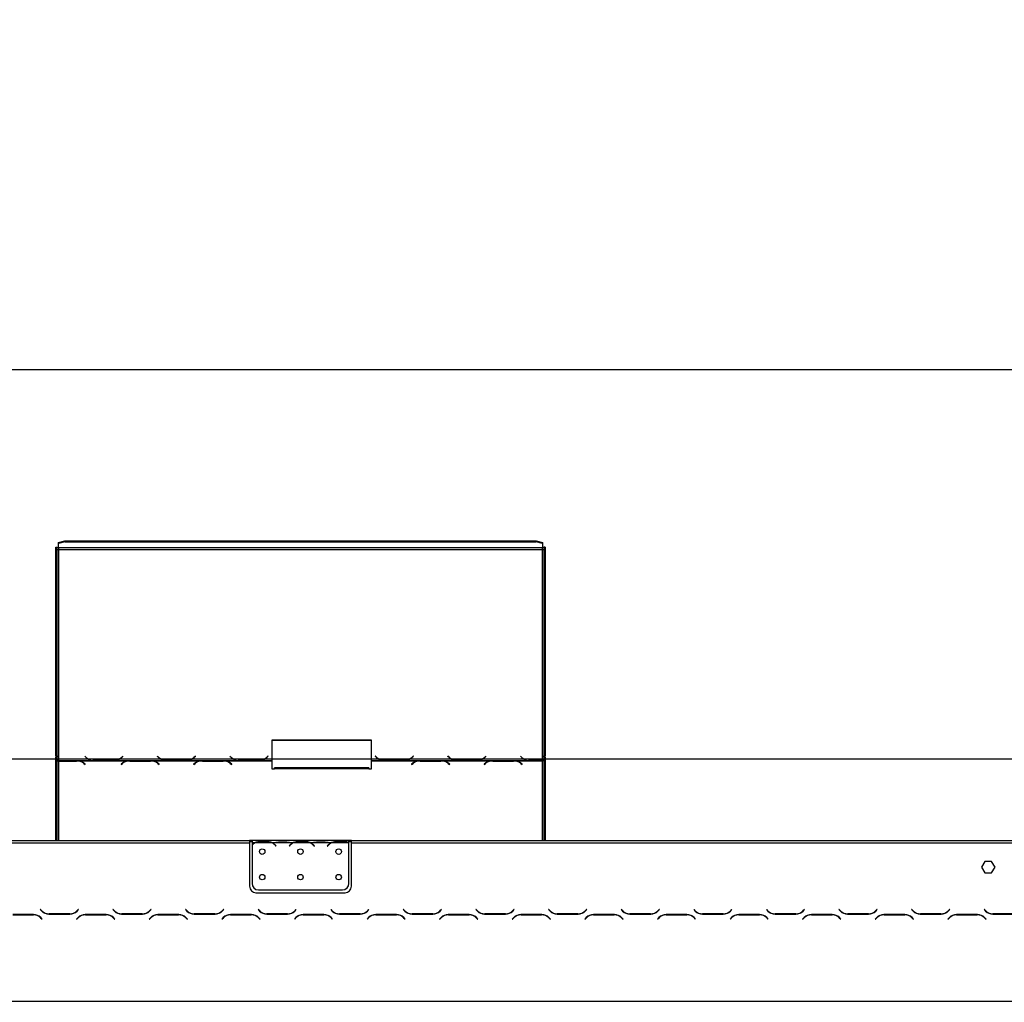
# Model space of a CAD drawing. Units: millimetres. Extents: x 346 to 5800, y 149 to 4541.
# Drawn here: x 2036 to 2809, y 3444 to 4215 of the extents above; entities that cross this region are included whole.
import ezdxf

# ---------------------------------------------------------------- set-up
doc = ezdxf.new("R2010")
doc.units = ezdxf.units.MM
doc.header["$LTSCALE"] = 22
doc.layers.add('FORMAT', color=7, linetype='Continuous')
doc.styles.add('SLDTEXTSTYLE1', font='TXT', dxfattribs={"width": 0.75})
doc.dimstyles.new('SLDDIMSTYLE0', dxfattribs={"dimtxt": 77, "dimasz": 72.644, "dimexe": 0, "dimexo": 0.0625, "dimgap": 19.25, "dimtad": 1, "dimdec": 0, "dimrnd": 1e-09, "dimzin": 12, "dimdsep": 46, "dimtxsty": 'SLDTEXTSTYLE1', "dimsah": 1, "dimcen": 0.09, "dimadec": 0, "dimazin": 3, "dimtfac": 1, "dimtofl": 0, "dimtmove": 0, "dimatfit": 3, "dimfxl": 0, "dimfrac": 2, "dimtolj": 1, "dimtzin": 12, "dimarcsym": 0})
doc.dimstyles.new('SLDDIMSTYLE1', dxfattribs={"dimtxt": 77, "dimasz": 72.644, "dimexe": 0, "dimexo": 0.0625, "dimgap": 19.25, "dimtad": 1, "dimdec": 0, "dimrnd": 1e-09, "dimzin": 12, "dimdsep": 46, "dimtxsty": 'SLDTEXTSTYLE1', "dimsah": 1, "dimcen": 0.09, "dimadec": 0, "dimazin": 3, "dimtfac": 1, "dimtdec": 0, "dimtofl": 0, "dimtmove": 0, "dimatfit": 3, "dimfxl": 0, "dimfrac": 2, "dimtolj": 1, "dimtzin": 12, "dimarcsym": 0})

# ---------------------------------------------------------------- blocks, each defined once
blk = doc.blocks.new('_D')
at = {"layer": 'FORMAT'}
for p, q in [((1587.98, 3909.3), (1564.52, 3909.3)), ((1564.52, 3909.3), (1564.52, 3749.99)), ((1824.57, 3909.3), (1848.03, 3909.3)), ((1848.03, 3909.3), (1848.03, 3749.99)), ((1784.25, 3891.25), (1710.33, 3768.05)), ((1564.52, 3749.99), (1587.98, 3749.99)), ((1848.03, 3749.99), (1824.57, 3749.99)), ((1037.38, 3327.15), (1037.38, 3656.79)), ((3573.74, 3327.15), (3573.74, 3656.79)), ((3573.74, 3634.79), (1037.38, 3634.79))]:
    blk.add_line(p, q, dxfattribs=at)
for points in [[(1037.38, 3634.79), (1110.02, 3623.61), (1110.02, 3645.96)], [(3573.74, 3634.79), (3501.09, 3645.96), (3501.09, 3623.61)]]:
    blk.add_solid(points, dxfattribs=at)
at = {"layer": 'FORMAT', "attachment_point": 1, "style": 'SLDTEXTSTYLE1'}
for s, insert, char_height in [('7', (1701.77, 3909.05), 61.6), ('99', (1587.98, 3873.77), 77), ('"', (1792.8, 3873.77), 77), ('8', (1747.29, 3829.4), 61.6), ('2536', (1592.49, 3734.05), 77)]:
    blk.add_mtext(s, dxfattribs=dict(at, insert=insert, char_height=char_height))
blk = doc.blocks.new('_D_1')
at = {"layer": 'FORMAT'}
for p, q in [((1559.65, 4215.1), (1536.19, 4215.1)), ((1536.19, 4215.1), (1536.19, 4055.8)), ((1853.12, 4215.1), (1876.58, 4215.1)), ((1876.58, 4215.1), (1876.58, 4055.8)), ((1812.81, 4197.05), (1738.89, 4073.85)), ((1536.19, 4055.8), (1559.65, 4055.8)), ((1876.58, 4055.8), (1853.12, 4055.8)), ((904.24, 3396.39), (904.24, 3962.59)), ((3573.74, 3327.15), (3573.74, 3962.59)), ((904.24, 3940.59), (3573.74, 3940.59))]:
    blk.add_line(p, q, dxfattribs=at)
for points in [[(904.24, 3940.59), (976.88, 3929.42), (976.88, 3951.77)], [(3573.74, 3940.59), (3501.09, 3951.77), (3501.09, 3929.42)]]:
    blk.add_solid(points, dxfattribs=at)
at = {"layer": 'FORMAT', "attachment_point": 1, "style": 'SLDTEXTSTYLE1'}
for s, insert, char_height in [('1', (1730.33, 4214.86), 61.6), ('"', (1821.36, 4179.58), 77), ('105', (1559.65, 4179.58), 77), ('8', (1775.85, 4135.21), 61.6), ('2670', (1592.6, 4039.85), 77)]:
    blk.add_mtext(s, dxfattribs=dict(at, insert=insert, char_height=char_height))

msp = doc.modelspace()

# ---------------------------------------------------------------- linework, layer by layer
at = {"color": 7, "linetype": 'Continuous', "lineweight": 25}
for p, q in [((2066.236, 3804.981), (2071.236, 3806.275)), ((2071.236, 3805.309), (2066.236, 3804.015)), ((2066.236, 3804.015), (2066.236, 3804.981)), ((2066.236, 3800.65), (2066.236, 3804.015)), ((2071.236, 3806.275), (2071.236, 3805.309)), ((2071.236, 3806.275), (2441.236, 3806.275)), ((2071.236, 3805.309), (2441.236, 3805.309)), ((2441.236, 3805.309), (2441.236, 3806.275)), ((2441.236, 3806.275), (2446.236, 3804.981)), ((2446.236, 3804.015), (2441.236, 3805.309)), ((2446.236, 3804.981), (2446.236, 3804.015)), ((2446.236, 3804.015), (2446.236, 3800.65)), ((2064.236, 3801.237), (2065.236, 3801.237)), ((2064.236, 3637.414), (2064.236, 3801.237)), ((2065.236, 3637.414), (2065.236, 3801.237)), ((2446.236, 3800.65), (2066.236, 3800.65)), ((2066.236, 3800.65), (2066.236, 3799.426)), ((2066.236, 3799.426), (2066.236, 3633.931)), ((2066.236, 3799.426), (2446.236, 3799.426)), ((2446.236, 3799.426), (2446.236, 3800.65)), ((2446.236, 3634.059), (2446.236, 3799.426)), ((2448.236, 3801.237), (2447.236, 3801.237)), ((2447.236, 3801.237), (2447.236, 3637.414)), ((2448.236, 3801.237), (2448.236, 3637.414)), ((2311.876, 3649.836), (2233.876, 3649.836)), ((2233.876, 3649.836), (2233.876, 3633.931)), ((2311.876, 3649.577), (2233.876, 3649.577)), ((2311.876, 3633.931), (2311.876, 3649.836)), ((2065.236, 3637.414), (2064.236, 3637.414)), ((2064.236, 3637.414), (2064.236, 3636.415)), ((2064.236, 3571.147), (2064.236, 3636.415)), ((2064.236, 3636.415), (2065.236, 3636.415)), ((2065.236, 3637.414), (2065.236, 3636.415)), ((2065.236, 3571.147), (2065.236, 3636.415)), ((2066.236, 3633.931), (2092.657, 3633.931)), ((2066.236, 3633.614), (2066.236, 3633.931)), ((2080.515, 3633.614), (2066.236, 3633.614)), ((2066.236, 3633.614), (2066.236, 3633.469)), ((2066.236, 3633.469), (2080.433, 3633.469)), ((2081.548, 3633.574), (2080.515, 3633.614)), ((2081.548, 3633.574), (2121.157, 3633.574)), ((2081.548, 3633.574), (2081.548, 3633.291)), ((2086.876, 3637.247), (2088.033, 3636.129)), ((2092.657, 3633.931), (2093.689, 3633.882)), ((2093.772, 3634.059), (2093.21, 3634.078)), ((2093.689, 3633.882), (2110.062, 3633.882)), ((2109.979, 3634.059), (2093.772, 3634.059)), ((2110.062, 3633.882), (2111.095, 3633.931)), ((2111.095, 3633.931), (2149.657, 3633.931)), ((2115.636, 3636.064), (2115.094, 3635.586)), ((2116.734, 3637.383), (2115.636, 3636.323)), ((2116.734, 3637.125), (2115.636, 3636.064)), ((2115.636, 3636.064), (2115.636, 3636.323)), ((2115.719, 3636.129), (2116.876, 3637.247)), ((2116.876, 3637.247), (2116.734, 3637.383)), ((2116.734, 3637.125), (2116.734, 3637.383)), ((2116.742, 3637.117), (2116.734, 3637.125)), ((2122.189, 3633.614), (2121.157, 3633.574)), ((2138.562, 3633.614), (2122.189, 3633.614)), ((2122.272, 3633.469), (2138.479, 3633.469)), ((2139.595, 3633.574), (2138.562, 3633.614)), ((2139.595, 3633.574), (2178.157, 3633.574)), ((2139.595, 3633.574), (2139.595, 3633.291)), ((2144.017, 3637.383), (2143.876, 3637.247)), ((2143.876, 3637.247), (2145.033, 3636.129)), ((2144.017, 3637.125), (2144.01, 3637.117)), ((2145.115, 3636.323), (2144.017, 3637.383)), ((2144.017, 3637.125), (2144.017, 3637.383)), ((2145.115, 3636.064), (2144.017, 3637.125)), ((2145.115, 3636.064), (2145.115, 3636.323)), ((2145.658, 3635.586), (2145.115, 3636.064)), ((2149.657, 3633.931), (2150.689, 3633.882)), ((2150.689, 3633.882), (2167.062, 3633.882)), ((2166.979, 3634.059), (2150.772, 3634.059)), ((2167.062, 3633.882), (2168.095, 3633.931)), ((2168.095, 3633.931), (2206.657, 3633.931)), ((2172.636, 3636.064), (2172.094, 3635.586)), ((2173.734, 3637.383), (2172.636, 3636.323)), ((2173.734, 3637.125), (2172.636, 3636.064)), ((2172.636, 3636.064), (2172.636, 3636.323)), ((2172.719, 3636.129), (2173.876, 3637.247)), ((2173.876, 3637.247), (2173.734, 3637.383)), ((2173.734, 3637.125), (2173.734, 3637.383)), ((2173.742, 3637.117), (2173.734, 3637.125)), ((2179.189, 3633.614), (2178.157, 3633.574)), ((2195.562, 3633.614), (2179.189, 3633.614)), ((2179.272, 3633.469), (2195.479, 3633.469)), ((2196.595, 3633.574), (2195.562, 3633.614)), ((2196.595, 3633.574), (2233.876, 3633.574)), ((2196.595, 3633.574), (2196.595, 3633.291)), ((2200.876, 3637.247), (2202.033, 3636.129)), ((2206.657, 3633.931), (2207.689, 3633.882)), ((2207.772, 3634.059), (2207.21, 3634.078)), ((2207.689, 3633.882), (2224.062, 3633.882)), ((2223.979, 3634.059), (2207.772, 3634.059)), ((2224.062, 3633.882), (2225.095, 3633.931)), ((2225.095, 3633.931), (2233.876, 3633.931)), ((2229.636, 3636.064), (2229.094, 3635.586)), ((2230.734, 3637.383), (2229.636, 3636.323)), ((2230.734, 3637.125), (2229.636, 3636.064)), ((2229.636, 3636.064), (2229.636, 3636.323)), ((2229.719, 3636.129), (2230.876, 3637.247)), ((2230.876, 3637.247), (2230.734, 3637.383)), ((2230.734, 3637.125), (2230.734, 3637.383)), ((2230.742, 3637.117), (2230.734, 3637.125)), ((2233.876, 3633.931), (2233.876, 3633.574)), ((2233.876, 3633.574), (2233.876, 3627.27)), ((2311.876, 3633.931), (2320.657, 3633.931)), ((2311.876, 3633.574), (2311.876, 3633.931)), ((2311.876, 3627.27), (2311.876, 3633.574)), ((2311.876, 3633.574), (2349.157, 3633.574)), ((2315.017, 3637.383), (2314.876, 3637.247)), ((2314.876, 3637.247), (2316.033, 3636.129)), ((2315.017, 3637.125), (2315.01, 3637.117)), ((2316.115, 3636.323), (2315.017, 3637.383)), ((2315.017, 3637.125), (2315.017, 3637.383)), ((2316.115, 3636.064), (2315.017, 3637.125)), ((2316.115, 3636.064), (2316.115, 3636.323)), ((2316.658, 3635.586), (2316.115, 3636.064)), ((2320.657, 3633.931), (2321.689, 3633.882)), ((2321.689, 3633.882), (2338.062, 3633.882)), ((2337.979, 3634.059), (2321.772, 3634.059)), ((2338.062, 3633.882), (2339.095, 3633.931)), ((2339.095, 3633.931), (2377.657, 3633.931)), ((2343.636, 3636.064), (2343.094, 3635.586)), ((2344.734, 3637.383), (2343.636, 3636.323)), ((2344.734, 3637.125), (2343.636, 3636.064)), ((2343.636, 3636.064), (2343.636, 3636.323)), ((2343.719, 3636.129), (2344.876, 3637.247)), ((2344.876, 3637.247), (2344.734, 3637.383)), ((2344.734, 3637.125), (2344.734, 3637.383)), ((2344.742, 3637.117), (2344.734, 3637.125)), ((2350.189, 3633.614), (2349.157, 3633.574)), ((2366.562, 3633.614), (2350.189, 3633.614)), ((2350.272, 3633.469), (2366.479, 3633.469)), ((2367.595, 3633.574), (2366.562, 3633.614)), ((2367.595, 3633.574), (2406.157, 3633.574)), ((2367.595, 3633.574), (2367.595, 3633.291)), ((2372.017, 3637.383), (2371.876, 3637.247)), ((2371.876, 3637.247), (2373.033, 3636.129)), ((2372.017, 3637.125), (2372.01, 3637.117)), ((2373.115, 3636.323), (2372.017, 3637.383)), ((2372.017, 3637.125), (2372.017, 3637.383)), ((2373.115, 3636.064), (2372.017, 3637.125)), ((2373.115, 3636.064), (2373.115, 3636.323)), ((2373.657, 3635.586), (2373.115, 3636.064)), ((2377.657, 3633.931), (2378.689, 3633.882)), ((2378.689, 3633.882), (2395.062, 3633.882)), ((2394.979, 3634.059), (2378.772, 3634.059)), ((2395.062, 3633.882), (2396.095, 3633.931)), ((2396.095, 3633.931), (2434.657, 3633.931)), ((2400.636, 3636.064), (2400.094, 3635.586)), ((2401.734, 3637.383), (2400.636, 3636.323)), ((2401.734, 3637.125), (2400.636, 3636.064)), ((2400.636, 3636.064), (2400.636, 3636.323)), ((2400.719, 3636.129), (2401.876, 3637.247)), ((2401.876, 3637.247), (2401.734, 3637.383)), ((2401.734, 3637.125), (2401.734, 3637.383)), ((2401.742, 3637.117), (2401.734, 3637.125)), ((2407.189, 3633.614), (2406.157, 3633.574)), ((2423.562, 3633.614), (2407.189, 3633.614)), ((2407.272, 3633.469), (2423.479, 3633.469)), ((2424.595, 3633.574), (2423.562, 3633.614)), ((2424.595, 3633.574), (2446.236, 3633.574)), ((2424.595, 3633.574), (2424.595, 3633.291)), ((2428.876, 3637.247), (2430.033, 3636.129)), ((2434.657, 3633.931), (2435.689, 3633.882)), ((2435.772, 3634.059), (2435.21, 3634.078)), ((2435.689, 3633.882), (2446.236, 3633.882)), ((2446.236, 3634.059), (2435.772, 3634.059)), ((2446.236, 3633.882), (2446.236, 3634.059)), ((2446.236, 3633.882), (2446.236, 3633.574)), ((2448.236, 3637.414), (2447.236, 3637.414)), ((2447.236, 3636.52), (2447.236, 3637.414)), ((2447.236, 3636.52), (2448.236, 3636.52)), ((2447.236, 3636.52), (2447.236, 3571.147)), ((2448.236, 3636.52), (2448.236, 3637.414)), ((2448.236, 3636.52), (2448.236, 3571.147)), ((2086.089, 3631.623), (2087.188, 3630.757)), ((2087.329, 3630.869), (2086.172, 3631.78)), ((2087.188, 3630.757), (2087.329, 3630.869)), ((2116.533, 3631.78), (2115.376, 3630.869)), ((2115.376, 3630.869), (2115.517, 3630.757)), ((2115.517, 3630.757), (2116.615, 3631.623)), ((2144.136, 3631.623), (2145.234, 3630.757)), ((2145.376, 3630.869), (2144.219, 3631.78)), ((2145.234, 3630.757), (2145.376, 3630.869)), ((2173.533, 3631.78), (2172.376, 3630.869)), ((2172.376, 3630.869), (2172.517, 3630.757)), ((2172.517, 3630.757), (2173.615, 3631.623)), ((2201.136, 3631.623), (2202.234, 3630.757)), ((2202.376, 3630.869), (2201.219, 3631.78)), ((2202.234, 3630.757), (2202.376, 3630.869)), ((2233.876, 3627.27), (2235.876, 3627.27)), ((2309.876, 3628.038), (2235.876, 3628.038)), ((2235.876, 3627.27), (2235.876, 3628.038)), ((2309.876, 3627.27), (2235.876, 3627.27)), ((2309.876, 3628.038), (2309.876, 3627.27)), ((2309.876, 3627.27), (2311.876, 3627.27)), ((2344.533, 3631.78), (2343.376, 3630.869)), ((2343.376, 3630.869), (2343.517, 3630.757)), ((2343.517, 3630.757), (2344.615, 3631.623)), ((2372.136, 3631.623), (2373.234, 3630.757)), ((2373.376, 3630.869), (2372.219, 3631.78)), ((2373.234, 3630.757), (2373.376, 3630.869)), ((2401.533, 3631.78), (2400.376, 3630.869)), ((2400.376, 3630.869), (2400.517, 3630.757)), ((2400.517, 3630.757), (2401.615, 3631.623)), ((2429.136, 3631.623), (2430.234, 3630.757)), ((2430.376, 3630.869), (2429.219, 3631.78)), ((2430.234, 3630.757), (2430.376, 3630.869)), ((1112.736, 3571.147), (2216.236, 3571.147)), ((1112.736, 3569.147), (2216.236, 3569.147)), ((2216.236, 3571.147), (2216.236, 3569.147)), ((2218.236, 3571.147), (2216.236, 3571.147)), ((2218.236, 3570.147), (2216.236, 3570.147)), ((2216.236, 3569.147), (2216.236, 3535.147)), ((2218.236, 3571.147), (2218.236, 3569.147)), ((2235.001, 3571.147), (2218.236, 3571.147)), ((2220.001, 3569.147), (2218.236, 3569.147)), ((2218.236, 3569.147), (2218.236, 3567.809)), ((2218.236, 3567.522), (2218.236, 3537.383)), ((2234.042, 3569.147), (2220.43, 3569.147)), ((2223.903, 3570.458), (2230.569, 3570.458)), ((2223.903, 3569.803), (2223.903, 3570.458)), ((2223.903, 3569.963), (2230.569, 3569.963)), ((2230.569, 3569.803), (2230.569, 3570.458)), ((2250.001, 3569.147), (2234.471, 3569.147)), ((2235.43, 3571.147), (2235.001, 3571.147)), ((2238.903, 3571.147), (2235.43, 3571.147)), ((2236.544, 3567.177), (2237.083, 3566.534)), ((2237.236, 3566.663), (2236.697, 3567.305)), ((2237.083, 3566.534), (2237.236, 3566.663)), ((2245.569, 3571.147), (2238.903, 3571.147)), ((2245.569, 3570.657), (2238.903, 3570.657)), ((2249.042, 3571.147), (2245.569, 3571.147)), ((2247.775, 3567.305), (2247.236, 3566.663)), ((2247.236, 3566.663), (2247.389, 3566.534)), ((2247.389, 3566.534), (2247.928, 3567.177)), ((2249.471, 3571.147), (2249.042, 3571.147)), ((2265.001, 3571.147), (2249.471, 3571.147)), ((2264.042, 3569.147), (2250.43, 3569.147)), ((2253.903, 3570.458), (2260.569, 3570.458)), ((2253.903, 3569.803), (2253.903, 3570.458)), ((2253.903, 3569.963), (2260.569, 3569.963)), ((2260.569, 3569.803), (2260.569, 3570.458)), ((2280.001, 3569.147), (2264.471, 3569.147)), ((2265.43, 3571.147), (2265.001, 3571.147)), ((2268.903, 3571.147), (2265.43, 3571.147)), ((2266.544, 3567.177), (2267.083, 3566.534)), ((2267.236, 3566.663), (2266.697, 3567.305)), ((2267.083, 3566.534), (2267.236, 3566.663)), ((2275.569, 3571.147), (2268.903, 3571.147)), ((2275.569, 3570.657), (2268.903, 3570.657)), ((2279.042, 3571.147), (2275.569, 3571.147)), ((2277.775, 3567.305), (2277.236, 3566.663)), ((2277.236, 3566.663), (2277.389, 3566.534)), ((2277.389, 3566.534), (2277.928, 3567.177)), ((2279.516, 3571.147), (2279.042, 3571.147)), ((2294.236, 3571.147), (2279.471, 3571.147)), ((2294.042, 3569.147), (2280.43, 3569.147)), ((2283.903, 3569.803), (2283.903, 3570.458)), ((2283.903, 3570.458), (2290.569, 3570.458)), ((2283.903, 3569.963), (2290.569, 3569.963)), ((2290.569, 3569.803), (2290.569, 3570.458)), ((2294.236, 3569.324), (2294.236, 3571.147)), ((2296.236, 3571.147), (2294.236, 3571.147)), ((2296.236, 3570.147), (2294.236, 3570.147)), ((2294.236, 3569.235), (2294.236, 3569.324)), ((2294.236, 3537.383), (2294.236, 3569.047)), ((2296.236, 3569.147), (2296.236, 3571.147)), ((2296.236, 3571.147), (3399.736, 3571.147)), ((2296.236, 3535.147), (2296.236, 3569.147)), ((2296.236, 3569.147), (3399.736, 3569.147)), ((2793.609, 3554.697), (2790.982, 3550.147)), ((2790.982, 3550.147), (2793.609, 3545.597)), ((2798.863, 3554.697), (2793.609, 3554.697)), ((2801.49, 3550.147), (2798.863, 3554.697)), ((2798.863, 3545.597), (2801.49, 3550.147)), ((2793.609, 3545.597), (2798.863, 3545.597)), ((2221.236, 3530.147), (2291.236, 3530.147)), ((2223.236, 3532.383), (2289.236, 3532.383)), ((2046.672, 3512.947), (2030.3, 3512.947)), ((2030.383, 3512.747), (2046.589, 3512.747)), ((2052.127, 3516.988), (2051.986, 3516.847)), ((2051.986, 3516.847), (2053.143, 3515.69)), ((2053.226, 3515.89), (2052.127, 3516.988)), ((2052.246, 3510.404), (2053.345, 3509.306)), ((2053.486, 3509.447), (2052.329, 3510.604)), ((2053.345, 3509.306), (2053.486, 3509.447)), ((2058.8, 3513.347), (2075.172, 3513.347)), ((2075.089, 3513.547), (2058.883, 3513.547)), ((2064.236, 3513.347), (2064.236, 3513.547)), ((2065.236, 3513.347), (2065.236, 3513.547)), ((2081.643, 3510.604), (2080.486, 3509.447)), ((2080.486, 3509.447), (2080.627, 3509.306)), ((2080.627, 3509.306), (2081.726, 3510.404)), ((2081.845, 3516.988), (2080.746, 3515.89)), ((2080.829, 3515.69), (2081.986, 3516.847)), ((2081.986, 3516.847), (2081.845, 3516.988)), ((2103.672, 3512.947), (2087.3, 3512.947)), ((2087.383, 3512.747), (2103.589, 3512.747)), ((2109.127, 3516.988), (2108.986, 3516.847)), ((2108.986, 3516.847), (2110.143, 3515.69)), ((2110.226, 3515.89), (2109.127, 3516.988)), ((2109.246, 3510.404), (2110.345, 3509.306)), ((2110.486, 3509.447), (2109.329, 3510.604)), ((2110.345, 3509.306), (2110.486, 3509.447)), ((2115.8, 3513.347), (2132.172, 3513.347)), ((2132.089, 3513.547), (2115.883, 3513.547)), ((2138.643, 3510.604), (2137.486, 3509.447)), ((2137.486, 3509.447), (2137.627, 3509.306)), ((2137.627, 3509.306), (2138.726, 3510.404)), ((2138.845, 3516.988), (2137.746, 3515.89)), ((2137.829, 3515.69), (2138.986, 3516.847)), ((2138.986, 3516.847), (2138.845, 3516.988)), ((2160.672, 3512.947), (2144.3, 3512.947)), ((2144.383, 3512.747), (2160.589, 3512.747)), ((2166.127, 3516.988), (2165.986, 3516.847)), ((2165.986, 3516.847), (2167.143, 3515.69)), ((2167.226, 3515.89), (2166.127, 3516.988)), ((2166.246, 3510.404), (2167.345, 3509.306)), ((2167.486, 3509.447), (2166.329, 3510.604)), ((2167.345, 3509.306), (2167.486, 3509.447)), ((2172.8, 3513.347), (2189.172, 3513.347)), ((2189.089, 3513.547), (2172.883, 3513.547)), ((2195.643, 3510.604), (2194.486, 3509.447)), ((2194.486, 3509.447), (2194.627, 3509.306)), ((2194.627, 3509.306), (2195.726, 3510.404)), ((2195.845, 3516.988), (2194.746, 3515.89)), ((2194.829, 3515.69), (2195.986, 3516.847)), ((2195.986, 3516.847), (2195.845, 3516.988)), ((2217.672, 3512.947), (2201.3, 3512.947)), ((2201.383, 3512.747), (2217.589, 3512.747)), ((2223.127, 3516.988), (2222.986, 3516.847)), ((2222.986, 3516.847), (2224.143, 3515.69)), ((2224.226, 3515.89), (2223.127, 3516.988)), ((2223.246, 3510.404), (2224.345, 3509.306)), ((2224.486, 3509.447), (2223.329, 3510.604)), ((2224.345, 3509.306), (2224.486, 3509.447)), ((2229.8, 3513.347), (2246.172, 3513.347)), ((2246.089, 3513.547), (2229.883, 3513.547)), ((2252.643, 3510.604), (2251.486, 3509.447)), ((2251.486, 3509.447), (2251.627, 3509.306)), ((2251.627, 3509.306), (2252.726, 3510.404)), ((2252.845, 3516.988), (2251.746, 3515.89)), ((2251.829, 3515.69), (2252.986, 3516.847)), ((2252.986, 3516.847), (2252.845, 3516.988)), ((2274.672, 3512.947), (2258.3, 3512.947)), ((2258.383, 3512.747), (2274.589, 3512.747)), ((2280.127, 3516.988), (2279.986, 3516.847)), ((2279.986, 3516.847), (2281.143, 3515.69)), ((2281.226, 3515.89), (2280.127, 3516.988)), ((2280.246, 3510.404), (2281.345, 3509.306)), ((2281.486, 3509.447), (2280.329, 3510.604)), ((2281.345, 3509.306), (2281.486, 3509.447)), ((2286.8, 3513.347), (2303.172, 3513.347)), ((2303.089, 3513.547), (2286.883, 3513.547)), ((2309.643, 3510.604), (2308.486, 3509.447)), ((2308.486, 3509.447), (2308.627, 3509.306)), ((2308.627, 3509.306), (2309.726, 3510.404)), ((2309.845, 3516.988), (2308.746, 3515.89)), ((2308.829, 3515.69), (2309.986, 3516.847)), ((2309.986, 3516.847), (2309.845, 3516.988)), ((2331.672, 3512.947), (2315.3, 3512.947)), ((2315.383, 3512.747), (2331.589, 3512.747)), ((2337.127, 3516.988), (2336.986, 3516.847)), ((2336.986, 3516.847), (2338.143, 3515.69)), ((2338.226, 3515.89), (2337.127, 3516.988)), ((2337.246, 3510.404), (2338.345, 3509.306)), ((2338.486, 3509.447), (2337.329, 3510.604)), ((2338.345, 3509.306), (2338.486, 3509.447)), ((2343.8, 3513.347), (2360.172, 3513.347)), ((2360.089, 3513.547), (2343.883, 3513.547)), ((2366.643, 3510.604), (2365.486, 3509.447)), ((2365.486, 3509.447), (2365.627, 3509.306)), ((2365.627, 3509.306), (2366.726, 3510.404)), ((2366.845, 3516.988), (2365.746, 3515.89)), ((2365.829, 3515.69), (2366.986, 3516.847)), ((2366.986, 3516.847), (2366.845, 3516.988)), ((2388.672, 3512.947), (2372.3, 3512.947)), ((2372.383, 3512.747), (2388.589, 3512.747)), ((2394.127, 3516.988), (2393.986, 3516.847)), ((2393.986, 3516.847), (2395.143, 3515.69)), ((2395.226, 3515.89), (2394.127, 3516.988)), ((2394.246, 3510.404), (2395.345, 3509.306)), ((2395.486, 3509.447), (2394.329, 3510.604)), ((2395.345, 3509.306), (2395.486, 3509.447)), ((2400.8, 3513.347), (2417.172, 3513.347)), ((2417.089, 3513.547), (2400.883, 3513.547)), ((2423.643, 3510.604), (2422.486, 3509.447)), ((2422.486, 3509.447), (2422.627, 3509.306)), ((2422.627, 3509.306), (2423.726, 3510.404)), ((2423.845, 3516.988), (2422.746, 3515.89)), ((2422.829, 3515.69), (2423.986, 3516.847)), ((2423.986, 3516.847), (2423.845, 3516.988)), ((2445.672, 3512.947), (2429.3, 3512.947)), ((2429.383, 3512.747), (2445.589, 3512.747)), ((2447.236, 3512.793), (2447.236, 3512.576)), ((2448.236, 3512.525), (2448.236, 3512.296)), ((2451.127, 3516.988), (2450.986, 3516.847)), ((2450.986, 3516.847), (2452.143, 3515.69)), ((2452.226, 3515.89), (2451.127, 3516.988)), ((2451.246, 3510.404), (2452.345, 3509.306)), ((2452.486, 3509.447), (2451.329, 3510.604)), ((2452.345, 3509.306), (2452.486, 3509.447)), ((2457.8, 3513.347), (2474.172, 3513.347)), ((2474.089, 3513.547), (2457.883, 3513.547)), ((2480.643, 3510.604), (2479.486, 3509.447)), ((2479.486, 3509.447), (2479.627, 3509.306)), ((2479.627, 3509.306), (2480.726, 3510.404)), ((2480.845, 3516.988), (2479.746, 3515.89)), ((2479.829, 3515.69), (2480.986, 3516.847)), ((2480.986, 3516.847), (2480.845, 3516.988)), ((2502.672, 3512.947), (2486.3, 3512.947)), ((2486.383, 3512.747), (2502.589, 3512.747)), ((2508.127, 3516.988), (2507.986, 3516.847)), ((2507.986, 3516.847), (2509.143, 3515.69)), ((2509.226, 3515.89), (2508.127, 3516.988)), ((2508.246, 3510.404), (2509.345, 3509.306)), ((2509.486, 3509.447), (2508.329, 3510.604)), ((2509.345, 3509.306), (2509.486, 3509.447)), ((2514.8, 3513.347), (2531.172, 3513.347)), ((2531.089, 3513.547), (2514.883, 3513.547)), ((2537.643, 3510.604), (2536.486, 3509.447)), ((2536.486, 3509.447), (2536.627, 3509.306)), ((2536.627, 3509.306), (2537.726, 3510.404)), ((2537.845, 3516.988), (2536.746, 3515.89)), ((2536.829, 3515.69), (2537.986, 3516.847)), ((2537.986, 3516.847), (2537.845, 3516.988)), ((2559.672, 3512.947), (2543.3, 3512.947)), ((2543.383, 3512.747), (2559.589, 3512.747)), ((2565.127, 3516.988), (2564.986, 3516.847)), ((2564.986, 3516.847), (2566.143, 3515.69)), ((2566.226, 3515.89), (2565.127, 3516.988)), ((2565.246, 3510.404), (2566.345, 3509.306)), ((2566.486, 3509.447), (2565.329, 3510.604)), ((2566.345, 3509.306), (2566.486, 3509.447)), ((2571.8, 3513.347), (2588.172, 3513.347)), ((2588.089, 3513.547), (2571.883, 3513.547)), ((2594.643, 3510.604), (2593.486, 3509.447)), ((2593.486, 3509.447), (2593.627, 3509.306)), ((2593.627, 3509.306), (2594.726, 3510.404)), ((2594.845, 3516.988), (2593.746, 3515.89)), ((2593.829, 3515.69), (2594.986, 3516.847)), ((2594.986, 3516.847), (2594.845, 3516.988)), ((2616.672, 3512.947), (2600.3, 3512.947)), ((2600.383, 3512.747), (2616.589, 3512.747)), ((2622.127, 3516.988), (2621.986, 3516.847)), ((2621.986, 3516.847), (2623.143, 3515.69)), ((2623.226, 3515.89), (2622.127, 3516.988)), ((2622.246, 3510.404), (2623.345, 3509.306)), ((2623.486, 3509.447), (2622.329, 3510.604)), ((2623.345, 3509.306), (2623.486, 3509.447)), ((2628.8, 3513.347), (2645.172, 3513.347)), ((2645.089, 3513.547), (2628.883, 3513.547)), ((2651.643, 3510.604), (2650.486, 3509.447)), ((2650.486, 3509.447), (2650.627, 3509.306)), ((2650.627, 3509.306), (2651.726, 3510.404)), ((2651.845, 3516.988), (2650.746, 3515.89)), ((2650.829, 3515.69), (2651.986, 3516.847)), ((2651.986, 3516.847), (2651.845, 3516.988)), ((2673.672, 3512.947), (2657.3, 3512.947)), ((2657.383, 3512.747), (2673.589, 3512.747)), ((2679.127, 3516.988), (2678.986, 3516.847)), ((2678.986, 3516.847), (2680.143, 3515.69)), ((2680.226, 3515.89), (2679.127, 3516.988)), ((2679.246, 3510.404), (2680.345, 3509.306)), ((2680.486, 3509.447), (2679.329, 3510.604)), ((2680.345, 3509.306), (2680.486, 3509.447)), ((2685.8, 3513.347), (2702.172, 3513.347)), ((2702.089, 3513.547), (2685.883, 3513.547)), ((2708.643, 3510.604), (2707.486, 3509.447)), ((2707.486, 3509.447), (2707.627, 3509.306)), ((2707.627, 3509.306), (2708.726, 3510.404)), ((2708.845, 3516.988), (2707.746, 3515.89)), ((2707.829, 3515.69), (2708.986, 3516.847)), ((2708.986, 3516.847), (2708.845, 3516.988)), ((2730.672, 3512.947), (2714.3, 3512.947)), ((2714.383, 3512.747), (2730.589, 3512.747)), ((2736.127, 3516.988), (2735.986, 3516.847)), ((2735.986, 3516.847), (2737.143, 3515.69)), ((2737.226, 3515.89), (2736.127, 3516.988)), ((2736.246, 3510.404), (2737.345, 3509.306)), ((2737.486, 3509.447), (2736.329, 3510.604)), ((2737.345, 3509.306), (2737.486, 3509.447)), ((2742.8, 3513.347), (2759.172, 3513.347)), ((2759.089, 3513.547), (2742.883, 3513.547)), ((2765.643, 3510.604), (2764.486, 3509.447)), ((2764.486, 3509.447), (2764.627, 3509.306)), ((2764.627, 3509.306), (2765.726, 3510.404)), ((2765.845, 3516.988), (2764.746, 3515.89)), ((2764.829, 3515.69), (2765.986, 3516.847)), ((2765.986, 3516.847), (2765.845, 3516.988)), ((2787.672, 3512.947), (2771.3, 3512.947)), ((2771.383, 3512.747), (2787.589, 3512.747)), ((2793.127, 3516.988), (2792.986, 3516.847)), ((2792.986, 3516.847), (2794.143, 3515.69)), ((2794.226, 3515.89), (2793.127, 3516.988)), ((2793.246, 3510.404), (2794.345, 3509.306)), ((2794.486, 3509.447), (2793.329, 3510.604)), ((2794.345, 3509.306), (2794.486, 3509.447)), ((2799.8, 3513.347), (2816.172, 3513.347)), ((2816.089, 3513.547), (2799.883, 3513.547)), ((954.736, 3445.147), (3557.736, 3445.147))]:
    msp.add_line(p, q, dxfattribs=at)
at = {"color": 8, "linetype": 'Continuous', "lineweight": 25}
for p, q in [((2066.236, 3633.469), (2066.236, 3571.147)), ((2093.772, 3633.882), (2093.772, 3634.059)), ((2109.979, 3633.882), (2109.979, 3634.059)), ((2150.772, 3633.882), (2150.772, 3634.059)), ((2166.979, 3633.882), (2166.979, 3634.059)), ((2207.772, 3633.882), (2207.772, 3634.059)), ((2223.979, 3633.882), (2223.979, 3634.059)), ((2321.772, 3633.882), (2321.772, 3634.059)), ((2337.979, 3633.882), (2337.979, 3634.059)), ((2378.772, 3633.882), (2378.772, 3634.059)), ((2394.979, 3633.882), (2394.979, 3634.059)), ((2435.772, 3633.882), (2435.772, 3634.059)), ((2446.236, 3571.147), (2446.236, 3633.574)), ((2086.172, 3631.557), (2086.172, 3631.78)), ((2116.533, 3631.557), (2116.533, 3631.78)), ((2144.219, 3631.557), (2144.219, 3631.78)), ((2173.533, 3631.557), (2173.533, 3631.78)), ((2201.219, 3631.557), (2201.219, 3631.78)), ((2344.533, 3631.557), (2344.533, 3631.78)), ((2372.219, 3631.557), (2372.219, 3631.78)), ((2401.533, 3631.557), (2401.533, 3631.78)), ((2429.219, 3631.557), (2429.219, 3631.78)), ((2238.903, 3570.657), (2238.903, 3571.147)), ((2245.569, 3570.657), (2245.569, 3571.147)), ((2268.903, 3570.657), (2268.903, 3571.147)), ((2275.569, 3570.657), (2275.569, 3571.147)), ((2066.236, 3513.547), (2066.236, 3513.347)), ((2446.236, 3512.721), (2446.236, 3512.927))]:
    msp.add_line(p, q, dxfattribs=at)
at = {"color": 7, "linetype": 'Continuous', "lineweight": 25}
for centre in [(2226.236, 3562.383), (2256.236, 3562.383), (2286.236, 3562.383), (2226.236, 3542.383), (2256.236, 3542.383), (2286.236, 3542.383)]:
    msp.add_circle(centre, 2.15, dxfattribs=at)
for centre, radius, start, end in [((2066.003, 3800.586), 1.183, 229.609308, 281.369055), ((2446.469, 3800.586), 1.183, 258.630945, 310.390692), ((2080.564, 3624.282), 9.188, 53.02904, 90.817104), ((2080.745, 3624.645), 8.965, 52.7404, 84.857059), ((2093.649, 3641.98), 8.11, 226.168093, 262.971692), ((2110.002, 3642.202), 8.143, 269.837068, 313.775588), ((2110.103, 3641.98), 8.11, 277.028308, 313.831907), ((2121.96, 3624.645), 8.965, 95.142941, 127.2596), ((2122.141, 3624.282), 9.188, 89.182896, 126.97096), ((2138.61, 3624.282), 9.188, 53.02904, 90.817104), ((2138.791, 3624.645), 8.965, 52.7404, 84.857059), ((2150.649, 3641.98), 8.11, 226.168093, 262.971692), ((2150.749, 3642.202), 8.143, 226.224412, 270.162932), ((2167.002, 3642.202), 8.143, 269.837068, 313.775588), ((2167.103, 3641.98), 8.11, 277.028308, 313.831907), ((2178.96, 3624.645), 8.965, 95.142941, 127.2596), ((2179.141, 3624.282), 9.188, 89.182896, 126.97096), ((2195.61, 3624.282), 9.188, 53.02904, 90.817104), ((2195.791, 3624.645), 8.965, 52.7404, 84.857059), ((2207.649, 3641.98), 8.11, 226.168093, 262.971692), ((2224.002, 3642.202), 8.143, 269.837068, 313.775588), ((2224.103, 3641.98), 8.11, 277.028308, 313.831907), ((2321.649, 3641.98), 8.11, 226.168093, 262.971692), ((2321.749, 3642.202), 8.143, 226.224412, 270.162932), ((2338.002, 3642.202), 8.143, 269.837068, 313.775588), ((2338.103, 3641.98), 8.11, 277.028308, 313.831907), ((2349.96, 3624.645), 8.965, 95.142941, 127.2596), ((2350.141, 3624.282), 9.188, 89.182896, 126.97096), ((2366.61, 3624.282), 9.188, 53.02904, 90.817104), ((2366.791, 3624.645), 8.965, 52.7404, 84.857059), ((2378.649, 3641.98), 8.11, 226.168093, 262.971692), ((2378.749, 3642.202), 8.143, 226.224412, 270.162932), ((2395.002, 3642.202), 8.143, 269.837068, 313.775588), ((2395.103, 3641.98), 8.11, 277.028308, 313.831907), ((2406.96, 3624.645), 8.965, 95.142941, 127.2596), ((2407.141, 3624.282), 9.188, 89.182896, 126.97096), ((2423.61, 3624.282), 9.188, 53.02904, 90.817104), ((2423.791, 3624.645), 8.965, 52.7404, 84.857059), ((2435.649, 3641.98), 8.11, 226.168093, 262.971692), ((2223.903, 3562.163), 7.8, 116.442963, 136.600294), ((2223.903, 3562.163), 8, 119.191593, 135.106), ((2223.903, 3562.163), 7.8, 90, 116.442963), ((2230.569, 3562.163), 7.8, 63.557037, 90), ((2230.569, 3562.163), 7.8, 40, 63.557037), ((2230.569, 3562.163), 8, 40, 60.808407), ((2253.903, 3562.163), 8, 119.191593, 140), ((2253.903, 3562.163), 7.8, 116.442963, 140), ((2253.903, 3562.163), 7.8, 90, 116.442963), ((2260.569, 3562.163), 7.8, 63.557037, 90), ((2260.569, 3562.163), 7.8, 40, 63.557037), ((2260.569, 3562.163), 8, 40, 60.808407), ((2283.903, 3562.163), 8, 119.191593, 140), ((2283.903, 3562.163), 7.8, 116.442963, 140), ((2283.903, 3562.163), 7.8, 90, 116.442963), ((2290.569, 3562.163), 7.8, 63.557037, 90), ((2290.569, 3562.163), 7.8, 61.954801, 63.557037), ((2221.236, 3535.147), 5, 180, 270), ((2223.236, 3537.383), 5, 180, 270), ((2289.236, 3537.383), 5, 270, 0), ((2291.236, 3535.147), 5, 270, 0), ((2046.589, 3504.747), 8, 45, 90), ((2046.672, 3504.947), 8, 45, 90), ((2058.8, 3521.347), 8, 225, 270), ((2058.883, 3521.547), 8, 225, 270), ((2075.089, 3521.547), 8, 270, 315), ((2075.172, 3521.347), 8, 270, 315), ((2087.3, 3504.947), 8, 90, 135), ((2087.383, 3504.747), 8, 90, 135), ((2103.589, 3504.747), 8, 45, 90), ((2103.672, 3504.947), 8, 45, 90), ((2115.8, 3521.347), 8, 225, 270), ((2115.883, 3521.547), 8, 225, 270), ((2132.089, 3521.547), 8, 270, 315), ((2132.172, 3521.347), 8, 270, 315), ((2144.3, 3504.947), 8, 90, 135), ((2144.383, 3504.747), 8, 90, 135), ((2160.589, 3504.747), 8, 45, 90), ((2160.672, 3504.947), 8, 45, 90), ((2172.8, 3521.347), 8, 225, 270), ((2172.883, 3521.547), 8, 225, 270), ((2189.089, 3521.547), 8, 270, 315), ((2189.172, 3521.347), 8, 270, 315), ((2201.3, 3504.947), 8, 90, 135), ((2201.383, 3504.747), 8, 90, 135), ((2217.589, 3504.747), 8, 45, 90), ((2217.672, 3504.947), 8, 45, 90), ((2229.8, 3521.347), 8, 225, 270), ((2229.883, 3521.547), 8, 225, 270), ((2246.089, 3521.547), 8, 270, 315), ((2246.172, 3521.347), 8, 270, 315), ((2258.3, 3504.947), 8, 90, 135), ((2258.383, 3504.747), 8, 90, 135), ((2274.589, 3504.747), 8, 45, 90), ((2274.672, 3504.947), 8, 45, 90), ((2286.8, 3521.347), 8, 225, 270), ((2286.883, 3521.547), 8, 225, 270), ((2303.089, 3521.547), 8, 270, 315), ((2303.172, 3521.347), 8, 270, 315), ((2315.3, 3504.947), 8, 90, 135), ((2315.383, 3504.747), 8, 90, 135), ((2331.589, 3504.747), 8, 45, 90), ((2331.672, 3504.947), 8, 45, 90), ((2343.8, 3521.347), 8, 225, 270), ((2343.883, 3521.547), 8, 225, 270), ((2360.089, 3521.547), 8, 270, 315), ((2360.172, 3521.347), 8, 270, 315), ((2372.3, 3504.947), 8, 90, 135), ((2372.383, 3504.747), 8, 90, 135), ((2388.589, 3504.747), 8, 45, 90), ((2388.672, 3504.947), 8, 45, 90), ((2400.8, 3521.347), 8, 225, 270), ((2400.883, 3521.547), 8, 225, 270), ((2417.089, 3521.547), 8, 270, 315), ((2417.172, 3521.347), 8, 270, 315), ((2429.3, 3504.947), 8, 90, 135), ((2429.383, 3504.747), 8, 90, 135), ((2445.589, 3504.747), 8, 45, 90), ((2445.672, 3504.947), 8, 45, 90), ((2457.8, 3521.347), 8, 225, 270), ((2457.883, 3521.547), 8, 225, 270), ((2474.089, 3521.547), 8, 270, 315), ((2474.172, 3521.347), 8, 270, 315), ((2486.3, 3504.947), 8, 90, 135), ((2486.383, 3504.747), 8, 90, 135), ((2502.589, 3504.747), 8, 45, 90), ((2502.672, 3504.947), 8, 45, 90), ((2514.8, 3521.347), 8, 225, 270), ((2514.883, 3521.547), 8, 225, 270), ((2531.089, 3521.547), 8, 270, 315), ((2531.172, 3521.347), 8, 270, 315), ((2543.3, 3504.947), 8, 90, 135), ((2543.383, 3504.747), 8, 90, 135), ((2559.589, 3504.747), 8, 45, 90), ((2559.672, 3504.947), 8, 45, 90), ((2571.8, 3521.347), 8, 225, 270), ((2571.883, 3521.547), 8, 225, 270), ((2588.089, 3521.547), 8, 270, 315), ((2588.172, 3521.347), 8, 270, 315), ((2600.3, 3504.947), 8, 90, 135), ((2600.383, 3504.747), 8, 90, 135), ((2616.589, 3504.747), 8, 45, 90), ((2616.672, 3504.947), 8, 45, 90), ((2628.8, 3521.347), 8, 225, 270), ((2628.883, 3521.547), 8, 225, 270), ((2645.089, 3521.547), 8, 270, 315), ((2645.172, 3521.347), 8, 270, 315), ((2657.3, 3504.947), 8, 90, 135), ((2657.383, 3504.747), 8, 90, 135), ((2673.589, 3504.747), 8, 45, 90), ((2673.672, 3504.947), 8, 45, 90), ((2685.8, 3521.347), 8, 225, 270), ((2685.883, 3521.547), 8, 225, 270), ((2702.089, 3521.547), 8, 270, 315), ((2702.172, 3521.347), 8, 270, 315), ((2714.3, 3504.947), 8, 90, 135), ((2714.383, 3504.747), 8, 90, 135), ((2730.589, 3504.747), 8, 45, 90), ((2730.672, 3504.947), 8, 45, 90), ((2742.8, 3521.347), 8, 225, 270), ((2742.883, 3521.547), 8, 225, 270), ((2759.089, 3521.547), 8, 270, 315), ((2759.172, 3521.347), 8, 270, 315), ((2771.3, 3504.947), 8, 90, 135), ((2771.383, 3504.747), 8, 90, 135), ((2787.589, 3504.747), 8, 45, 90), ((2787.672, 3504.947), 8, 45, 90), ((2799.8, 3521.347), 8, 225, 270), ((2799.883, 3521.547), 8, 225, 270)]:
    msp.add_arc(centre, radius, start, end, dxfattribs=at)
for points in [[(2065.236, 3634.682), (2065.251, 3634.607), (2065.281, 3634.457), (2065.512, 3634.249), (2065.843, 3634.066), (2066.105, 3633.976), (2066.236, 3633.931)], [(2066.236, 3633.469), (2066.105, 3633.445), (2065.843, 3633.396), (2065.512, 3633.438), (2065.281, 3633.541), (2065.251, 3633.635), (2065.236, 3633.683)], [(2446.236, 3634.059), (2446.367, 3634.094), (2446.629, 3634.162), (2446.96, 3634.313), (2447.191, 3634.49), (2447.221, 3634.618), (2447.236, 3634.682)], [(2447.236, 3633.787), (2447.221, 3633.74), (2447.191, 3633.646), (2446.96, 3633.543), (2446.629, 3633.501), (2446.367, 3633.55), (2446.236, 3633.574)]]:
    msp.add_open_spline(points, degree=3, dxfattribs=at)
for points, knots in [([(2065.236, 3633.92), (2065.312, 3633.89), (2065.6, 3633.779), (2065.967, 3633.717), (2066.236, 3633.672)], [0, 0, 0, 0, 0.2655784, 1, 1, 1, 1]), ([(2446.236, 3633.8), (2446.505, 3633.835), (2446.872, 3633.882), (2447.16, 3633.979), (2447.236, 3634.004)], [0, 0, 0, 0, 0.7344216, 1, 1, 1, 1]), ([(2220.001, 3569.147), (2220.592, 3569.539), (2221.772, 3570.324), (2223.193, 3570.413), (2223.903, 3570.458)], [0, 0, 0, 0, 0.4997756, 1, 1, 1, 1]), ([(2230.569, 3570.458), (2231.278, 3570.412), (2232.698, 3570.32), (2233.88, 3569.538), (2234.471, 3569.147)], [0, 0, 0, 0, 0.4999557, 1, 1, 1, 1]), ([(2238.903, 3570.657), (2238.194, 3570.727), (2236.774, 3570.867), (2235.592, 3571.053), (2235.001, 3571.147)], [0, 0, 0, 0, 0.4999557, 1, 1, 1, 1]), ([(2249.471, 3571.147), (2248.88, 3571.053), (2247.7, 3570.865), (2246.279, 3570.726), (2245.569, 3570.657)], [0, 0, 0, 0, 0.4997756, 1, 1, 1, 1]), ([(2250.001, 3569.147), (2250.592, 3569.539), (2251.772, 3570.324), (2253.193, 3570.413), (2253.903, 3570.458)], [0, 0, 0, 0, 0.4997756, 1, 1, 1, 1]), ([(2260.569, 3570.458), (2261.278, 3570.412), (2262.698, 3570.32), (2263.88, 3569.538), (2264.471, 3569.147)], [0, 0, 0, 0, 0.4999557, 1, 1, 1, 1]), ([(2268.903, 3570.657), (2268.194, 3570.727), (2266.774, 3570.867), (2265.592, 3571.053), (2265.001, 3571.147)], [0, 0, 0, 0, 0.4999557, 1, 1, 1, 1]), ([(2279.471, 3571.147), (2278.88, 3571.053), (2277.7, 3570.865), (2276.279, 3570.726), (2275.569, 3570.657)], [0, 0, 0, 0, 0.4997756, 1, 1, 1, 1]), ([(2280.001, 3569.147), (2280.592, 3569.539), (2281.772, 3570.324), (2283.193, 3570.413), (2283.903, 3570.458)], [0, 0, 0, 0, 0.4997756, 1, 1, 1, 1]), ([(2290.569, 3570.458), (2291.229, 3570.419), (2292.55, 3570.34), (2293.674, 3569.663), (2294.236, 3569.324)], [0, 0, 0, 0, 0.4998913, 1, 1, 1, 1])]:
    msp.add_open_spline(points, degree=3, knots=knots, dxfattribs=at)

# ---------------------------------------------------------------- dimensions: what is measured, and where the dimension line sits
at = {"layer": 'FORMAT'}
for base, p1, p2, dimstyle, picture, middle in [((3573.736039755, 3940.593115402), (904.236039755, 3374.38545668), (3573.736039755, 3305.14692768), 'SLDDIMSTYLE1', '_D_1', (1706.38552122, 3940.593115402)), ((1037.376, 3634.787), (3573.736, 3305.147), (1037.376, 3305.147), 'SLDDIMSTYLE0', '_D', (1706.275, 3634.787))]:
    dim = msp.add_linear_dim(base=base, p1=p1, p2=p2, angle=0, dimstyle=dimstyle, dxfattribs=at)
    dim.commit()
    dim.dimension.update_dxf_attribs({"geometry": picture, "text_midpoint": middle, "dimtype": 160})

doc.saveas('drawing.dxf')
